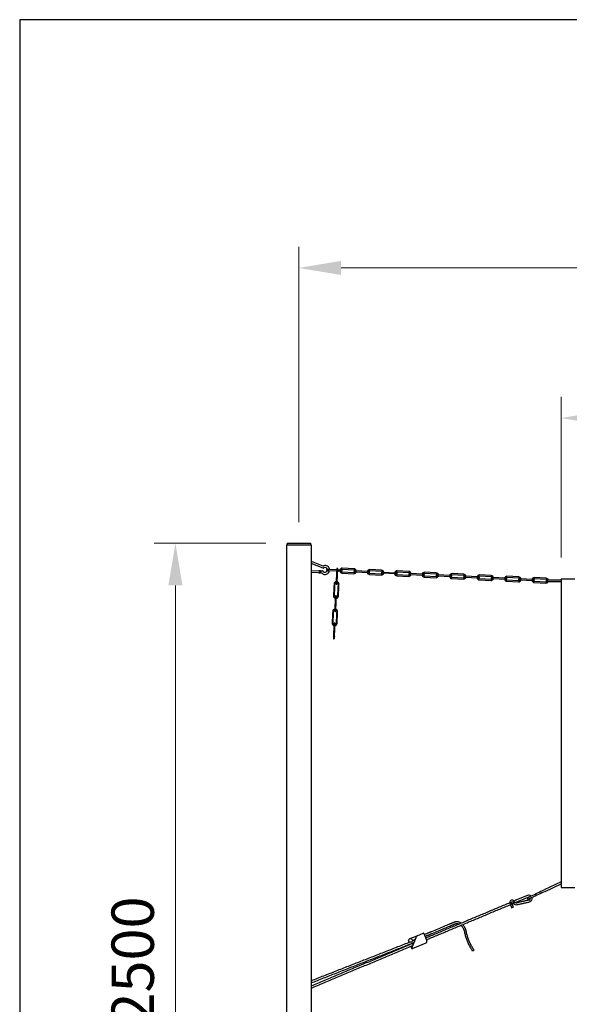
# Model space of a CAD drawing. Units: millimetres. Extents: x 4 to 13590, y 8 to 5258.
# Drawn here: x 1307 to 3086, y 2071 to 5258 of the extents above; entities that cross this region are included whole.
import ezdxf

# ---------------------------------------------------------------- set-up
doc = ezdxf.new("R2010")
doc.units = ezdxf.units.MM
doc.header["$PDSIZE"] = -1
doc.layers.add('Extra dun', color=214, linetype='Continuous')
doc.layers.add('VELOPA-DIM', color=2, linetype='Continuous', lineweight=15)
doc.layers.add('VELOPA-FIG25', color=4, linetype='Continuous', lineweight=25)
doc.styles.add('2-5TXT', font='arial.ttf')
doc.dimstyles.new('VELOPA$0', dxfattribs={"dimscale": 0, "dimtxt": 2, "dimasz": 2, "dimexe": 1, "dimexo": 1, "dimgap": 1, "dimtad": 1, "dimdec": 0, "dimdsep": 46, "dimtxsty": '2-5TXT', "dimcen": 2, "dimclrd": 256, "dimclre": 256, "dimclrt": 256, "dimadec": 0, "dimazin": 0, "dimtfac": 1, "dimtdec": 0, "dimtmove": 0, "dimatfit": 3, "dimfxl": 1, "dimtolj": 1, "dimtzin": 0, "dimlwd": -1, "dimlwe": -1, "dimarcsym": 0})

# ---------------------------------------------------------------- blocks, each defined once
blk = doc.blocks.new('*D11')
at = {"layer": 'DEFPOINTS', "color": 0, "ltscale": 4, "transparency": 16777216}
for p in [(2172.4, 3563.4), (1811.3, 1058.4), (2170.4, 1058.4)]:
    blk.add_point(p, dxfattribs=at)
at = {"layer": 'VELOPA-DIM', "ltscale": 4, "transparency": 16777216}
for p, q in [((2103.9, 3563.4), (1742.9, 3563.4)), ((1811.3, 3426.6), (1811.3, 1195.2)), ((2101.9, 1058.4), (1742.9, 1058.4))]:
    blk.add_line(p, q, dxfattribs=at)
for points in [[(1788.5, 3426.6), (1834.1, 3426.6), (1811.3, 3563.4)], [(1788.5, 1195.2), (1834.1, 1195.2), (1811.3, 1058.4)]]:
    blk.add_solid(points, dxfattribs=at)
at = {"layer": 'VELOPA-DIM', "ltscale": 4, "transparency": 16777216, "insert": (1673, 2212.6), "char_height": 136.83, "attachment_point": 5, "rotation": 90, "style": '2-5TXT'}
blk.add_mtext('\\A1;2500', dxfattribs=at)
blk = doc.blocks.new('*D12')
at = {"layer": 'DEFPOINTS', "color": 0, "ltscale": 4, "transparency": 16777216}
for p in [(12960.4, 4454.2), (2210.4, 3563.4), (12960.4, 3563.4)]:
    blk.add_point(p, dxfattribs=at)
at = {"layer": 'VELOPA-DIM', "ltscale": 4, "transparency": 16777216}
for p, q in [((2210.4, 3631.8), (2210.4, 4522.6)), ((12960.4, 3631.8), (12960.4, 4522.6)), ((2347.2, 4454.2), (12823.5, 4454.2))]:
    blk.add_line(p, q, dxfattribs=at)
for points in [[(2347.2, 4477), (2347.2, 4431.4), (2210.4, 4454.2)], [(12823.5, 4477), (12823.5, 4431.4), (12960.4, 4454.2)]]:
    blk.add_solid(points, dxfattribs=at)
at = {"layer": 'VELOPA-DIM', "ltscale": 4, "transparency": 16777216, "insert": (7585.4, 4592.5), "char_height": 136.828, "attachment_point": 5, "style": '2-5TXT'}
blk.add_mtext('\\A1;L + 1000mm', dxfattribs=at)
blk = doc.blocks.new('*D13')
at = {"layer": 'DEFPOINTS', "color": 0, "ltscale": 4, "transparency": 16777216}
for p in [(12111.9, 3968.3), (3058.9, 3448.4), (12111.9, 3448.4)]:
    blk.add_point(p, dxfattribs=at)
at = {"layer": 'VELOPA-DIM', "ltscale": 4, "transparency": 16777216}
for p, q in [((3058.9, 3516.8), (3058.9, 4036.8)), ((12111.9, 3516.8), (12111.9, 4036.8)), ((3195.7, 3968.3), (11975, 3968.3))]:
    blk.add_line(p, q, dxfattribs=at)
for points in [[(3195.7, 3991.2), (3195.7, 3945.5), (3058.9, 3968.3)], [(11975, 3991.2), (11975, 3945.5), (12111.9, 3968.3)]]:
    blk.add_solid(points, dxfattribs=at)
at = {"layer": 'VELOPA-DIM', "ltscale": 4, "transparency": 16777216, "insert": (7515.4, 4105.2), "char_height": 136.83, "attachment_point": 5, "style": '2-5TXT'}
blk.add_mtext('\\A1;L', dxfattribs=at)

msp = doc.modelspace()

# ---------------------------------------------------------------- linework, layer by layer
at = {"layer": 'DEFPOINTS', "ltscale": 4}
msp.add_lwpolyline([(1307.4, 7.7), (13207.4, 7.7), (13207.4, 5257.7), (1307.4, 5257.7)], close=True, dxfattribs=at)
at = {"layer": 'Extra dun', "linetype": 'Continuous', "lineweight": 30}
for p, q in [((2301.3, 3475.2), (2301.4, 3475.2)), ((2301.4, 3475.2), (2301.8, 3475.2)), ((2301.9, 3478.2), (2301.5, 3478.2)), ((2301.5, 3478.2), (2301.5, 3478.2)), ((2301.8, 3475.2), (2302.5, 3475.1)), ((2302.6, 3478.1), (2301.9, 3478.2)), ((2302.5, 3475.1), (2303.5, 3475.1)), ((2303.7, 3478.1), (2302.6, 3478.1)), ((2303.5, 3475.1), (2304.8, 3475)), ((2305, 3478), (2303.7, 3478.1)), ((2304.8, 3475), (2306.3, 3474.9)), ((2306.4, 3477.9), (2305, 3478)), ((2306.3, 3474.9), (2307.8, 3474.9)), ((2308, 3477.9), (2306.4, 3477.9)), ((2307.8, 3474.9), (2333, 3473.6)), ((2333.5, 3476.6), (2308, 3477.9)), ((2342.9, 3476.1), (2335.8, 3476.5)), ((2336.1, 3476.5), (2336.2, 3477.5)), ((2336.2, 3477.5), (2336.3, 3478.4)), ((2344.5, 3476.1), (2342.9, 3476.1)), ((2346, 3476), (2344.5, 3476.1)), ((2347.2, 3475.9), (2346, 3476)), ((2348.3, 3475.9), (2347.2, 3475.9)), ((2349, 3475.8), (2348.3, 3475.9)), ((2349.4, 3475.8), (2349, 3475.8)), ((2349.4, 3475.8), (2349.4, 3475.8)), ((2351.1, 3479.2), (2389.1, 3477.4)), ((2389.2, 3480.4), (2351.2, 3482.2)), ((2390.8, 3473.8), (2390.4, 3473.8)), ((2390.4, 3473.8), (2390.4, 3473.8)), ((2391.5, 3473.8), (2390.8, 3473.8)), ((2440, 3474.9), (2477.9, 3473)), ((2478.1, 3476), (2440.1, 3477.9)), ((2335.9, 3473.5), (2342.8, 3473.1)), ((2335.9, 3473.1), (2335.9, 3473.1)), ((2342.8, 3473.1), (2344.3, 3473.1)), ((2344.3, 3473.1), (2345.8, 3473)), ((2345.8, 3473), (2347.1, 3472.9)), ((2347.1, 3472.9), (2348.1, 3472.9)), ((2348.1, 3472.9), (2348.9, 3472.8)), ((2348.9, 3472.8), (2349.2, 3472.8)), ((2349.2, 3472.8), (2349.3, 3472.8)), ((2350.5, 3466.3), (2388.4, 3464.4)), ((2388.6, 3467.4), (2350.6, 3469.3)), ((2390.2, 3470.8), (2390.3, 3470.8)), ((2390.3, 3470.8), (2390.7, 3470.8)), ((2390.7, 3470.8), (2391.4, 3470.8)), ((2391.4, 3470.8), (2392.4, 3470.7)), ((2392.6, 3473.7), (2391.5, 3473.8)), ((2392.4, 3470.7), (2393.7, 3470.6)), ((2393.9, 3473.6), (2392.6, 3473.7)), ((2393.7, 3470.6), (2395.2, 3470.6)), ((2395.3, 3473.6), (2393.9, 3473.6)), ((2395.2, 3470.6), (2396.7, 3470.5)), ((2396.9, 3473.5), (2395.3, 3473.6)), ((2396.7, 3470.5), (2431.7, 3468.8)), ((2431.8, 3471.8), (2396.9, 3473.5)), ((2431.7, 3468.8), (2433.2, 3468.7)), ((2433.4, 3471.7), (2431.8, 3471.8)), ((2433.2, 3468.7), (2434.7, 3468.6)), ((2434.8, 3471.6), (2433.4, 3471.7)), ((2434.7, 3468.6), (2436, 3468.6)), ((2436.1, 3471.6), (2434.8, 3471.6)), ((2436, 3468.6), (2437, 3468.5)), ((2437.2, 3471.5), (2436.1, 3471.6)), ((2437, 3468.5), (2437.8, 3468.5)), ((2437.9, 3471.5), (2437.2, 3471.5)), ((2437.8, 3468.5), (2438.1, 3468.5)), ((2438.3, 3471.4), (2437.9, 3471.5)), ((2438.1, 3468.5), (2438.2, 3468.4)), ((2438.3, 3471.4), (2438.3, 3471.4)), ((2439.4, 3461.9), (2477.3, 3460)), ((2477.5, 3463), (2439.5, 3464.9)), ((2479.2, 3466.4), (2479.1, 3466.4)), ((2479.5, 3466.4), (2479.2, 3466.4)), ((2479.3, 3469.4), (2479.3, 3469.4)), ((2479.3, 3469.4), (2479.7, 3469.4)), ((2480.3, 3466.4), (2479.5, 3466.4)), ((2479.7, 3469.4), (2480.4, 3469.4)), ((2481.3, 3466.3), (2480.3, 3466.4)), ((2480.4, 3469.4), (2481.5, 3469.3)), ((2482.6, 3466.3), (2481.3, 3466.3)), ((2481.5, 3469.3), (2482.7, 3469.3)), ((2484.1, 3466.2), (2482.6, 3466.3)), ((2482.7, 3469.3), (2484.2, 3469.2)), ((2485.6, 3466.1), (2484.1, 3466.2)), ((2484.2, 3469.2), (2485.8, 3469.1)), ((2520.6, 3464.4), (2485.6, 3466.1)), ((2485.8, 3469.1), (2520.7, 3467.4)), ((2522.1, 3464.3), (2520.6, 3464.4)), ((2520.7, 3467.4), (2522.3, 3467.3)), ((2523.6, 3464.2), (2522.1, 3464.3)), ((2522.3, 3467.3), (2523.7, 3467.2)), ((2524.9, 3464.2), (2523.6, 3464.2)), ((2523.7, 3467.2), (2525, 3467.2)), ((2525.9, 3464.1), (2524.9, 3464.2)), ((2525, 3467.2), (2526.1, 3467.1)), ((2526.6, 3464.1), (2525.9, 3464.1)), ((2526.1, 3467.1), (2526.8, 3467.1)), ((2527, 3464.1), (2526.6, 3464.1)), ((2526.8, 3467.1), (2527.2, 3467.1)), ((2527.1, 3464.1), (2527, 3464.1)), ((2527.2, 3467.1), (2527.2, 3467.1)), ((2527.7, 3457.7), (2565.7, 3455.8)), ((2565.8, 3458.8), (2527.9, 3460.7)), ((2528.3, 3470.7), (2566.3, 3468.8)), ((2566.4, 3471.8), (2528.5, 3473.7)), ((2567.5, 3462.3), (2567.5, 3462.3)), ((2567.5, 3462.3), (2567.9, 3462.2)), ((2567.7, 3465.3), (2567.6, 3465.3)), ((2568, 3465.2), (2567.7, 3465.3)), ((2567.9, 3462.2), (2568.6, 3462.2)), ((2568.8, 3465.2), (2568, 3465.2)), ((2568.6, 3462.2), (2569.7, 3462.1)), ((2569.8, 3465.1), (2568.8, 3465.2)), ((2569.7, 3462.1), (2571, 3462.1)), ((2571.1, 3465.1), (2569.8, 3465.1)), ((2571, 3462.1), (2572.4, 3462)), ((2572.6, 3465), (2571.1, 3465.1)), ((2572.4, 3462), (2574, 3461.9)), ((2574.1, 3464.9), (2572.6, 3465)), ((2574, 3461.9), (2608.9, 3460.2)), ((2609.1, 3463.2), (2574.1, 3464.9)), ((2608.9, 3460.2), (2610.5, 3460.1)), ((2610.6, 3463.1), (2609.1, 3463.2)), ((2610.5, 3460.1), (2611.9, 3460.1)), ((2612.1, 3463.1), (2610.6, 3463.1)), ((2611.9, 3460.1), (2613.2, 3460)), ((2613.4, 3463), (2612.1, 3463.1)), ((2613.2, 3460), (2614.3, 3460)), ((2614.4, 3462.9), (2613.4, 3463)), ((2614.3, 3460), (2615, 3459.9)), ((2615.1, 3462.9), (2614.4, 3462.9)), ((2615, 3459.9), (2615.4, 3459.9)), ((2615.5, 3462.9), (2615.1, 3462.9)), ((2615.4, 3459.9), (2615.4, 3459.9)), ((2615.6, 3462.9), (2615.5, 3462.9)), ((2616.6, 3453.3), (2654.6, 3451.5)), ((2654.7, 3454.5), (2616.7, 3456.3)), ((2617.2, 3466.3), (2655.2, 3464.4)), ((2655.3, 3467.4), (2617.4, 3469.3)), ((2656.4, 3457.9), (2656.4, 3457.9)), ((2656.4, 3457.9), (2656.8, 3457.9)), ((2656.6, 3460.9), (2656.5, 3460.9)), ((2656.9, 3460.9), (2656.6, 3460.9)), ((2656.8, 3457.9), (2657.5, 3457.8)), ((2657.7, 3460.8), (2656.9, 3460.9)), ((2657.5, 3457.8), (2658.6, 3457.8)), ((2658.7, 3460.8), (2657.7, 3460.8)), ((2658.6, 3457.8), (2659.8, 3457.7)), ((2660, 3460.7), (2658.7, 3460.8)), ((2659.8, 3457.7), (2661.3, 3457.6)), ((2661.5, 3460.6), (2660, 3460.7)), ((2661.3, 3457.6), (2662.9, 3457.6)), ((2663, 3460.6), (2661.5, 3460.6)), ((2662.9, 3457.6), (2697.8, 3455.8)), ((2698, 3458.8), (2663, 3460.6)), ((2697.8, 3455.8), (2699.4, 3455.8)), ((2699.5, 3458.8), (2698, 3458.8)), ((2699.4, 3455.8), (2700.8, 3455.7)), ((2701, 3458.7), (2699.5, 3458.8)), ((2700.8, 3455.7), (2702.1, 3455.6)), ((2702.3, 3458.6), (2701, 3458.7)), ((2702.1, 3455.6), (2703.2, 3455.6)), ((2703.3, 3458.6), (2702.3, 3458.6)), ((2703.2, 3455.6), (2703.9, 3455.5)), ((2704, 3458.5), (2703.3, 3458.6)), ((2703.9, 3455.5), (2704.3, 3455.5)), ((2704.4, 3458.5), (2704, 3458.5)), ((2704.3, 3455.5), (2704.3, 3455.5)), ((2704.5, 3458.5), (2704.4, 3458.5)), ((2705.5, 3448.9), (2743.4, 3447.1)), ((2743.6, 3450.1), (2705.6, 3451.9)), ((2706.1, 3461.9), (2744.1, 3460.1)), ((2744.2, 3463.1), (2706.3, 3464.9)), ((2745.3, 3453.5), (2745.3, 3453.5)), ((2745.3, 3453.5), (2745.7, 3453.5)), ((2745.5, 3456.5), (2745.4, 3456.5)), ((2745.8, 3456.5), (2745.5, 3456.5)), ((2745.7, 3453.5), (2746.4, 3453.4)), ((2746.6, 3456.4), (2745.8, 3456.5)), ((2746.4, 3453.4), (2747.5, 3453.4)), ((2747.6, 3456.4), (2746.6, 3456.4)), ((2747.5, 3453.4), (2748.7, 3453.3)), ((2748.9, 3456.3), (2747.6, 3456.4)), ((2748.7, 3453.3), (2750.2, 3453.3)), ((2750.3, 3456.3), (2748.9, 3456.3)), ((2750.2, 3453.3), (2751.8, 3453.2)), ((2751.9, 3456.2), (2750.3, 3456.3)), ((2751.8, 3453.2), (2786.7, 3451.5)), ((2786.9, 3454.5), (2751.9, 3456.2)), ((2786.7, 3451.5), (2788.3, 3451.4)), ((2788.4, 3454.4), (2786.9, 3454.5)), ((2788.3, 3451.4), (2789.7, 3451.3)), ((2789.9, 3454.3), (2788.4, 3454.4)), ((2789.7, 3451.3), (2791, 3451.2)), ((2791.2, 3454.2), (2789.9, 3454.3)), ((2791, 3451.2), (2792.1, 3451.2)), ((2792.2, 3454.2), (2791.2, 3454.2)), ((2792.1, 3451.2), (2792.8, 3451.2)), ((2792.9, 3454.2), (2792.2, 3454.2)), ((2792.8, 3451.2), (2793.2, 3451.1)), ((2793.3, 3454.1), (2792.9, 3454.2)), ((2793.2, 3451.1), (2793.2, 3451.1)), ((2793.4, 3454.1), (2793.3, 3454.1)), ((2794.4, 3444.6), (2832.3, 3442.7)), ((2832.5, 3445.7), (2794.5, 3447.6)), ((2795, 3457.6), (2833, 3455.7)), ((2833.1, 3458.7), (2795.2, 3460.5)), ((2834.2, 3449.1), (2834.2, 3449.1)), ((2834.2, 3449.1), (2834.6, 3449.1)), ((2834.4, 3452.1), (2834.3, 3452.1)), ((2834.7, 3452.1), (2834.4, 3452.1)), ((2834.6, 3449.1), (2835.3, 3449.1)), ((2835.5, 3452.1), (2834.7, 3452.1)), ((2835.3, 3449.1), (2836.3, 3449)), ((2836.5, 3452), (2835.5, 3452.1)), ((2836.3, 3449), (2837.6, 3448.9)), ((2837.8, 3451.9), (2836.5, 3452)), ((2837.6, 3448.9), (2839.1, 3448.9)), ((2839.2, 3451.9), (2837.8, 3451.9)), ((2839.1, 3448.9), (2840.6, 3448.8)), ((2840.8, 3451.8), (2839.2, 3451.9)), ((2840.6, 3448.8), (2875.6, 3447.1)), ((2875.8, 3450.1), (2840.8, 3451.8)), ((2875.6, 3447.1), (2877.2, 3447)), ((2877.3, 3450), (2875.8, 3450.1)), ((2877.2, 3447), (2878.6, 3446.9)), ((2878.8, 3449.9), (2877.3, 3450)), ((2878.6, 3446.9), (2879.9, 3446.9)), ((2880.1, 3449.9), (2878.8, 3449.9)), ((2879.9, 3446.9), (2880.9, 3446.8)), ((2881.1, 3449.8), (2880.1, 3449.9)), ((2880.9, 3446.8), (2881.7, 3446.8)), ((2881.8, 3449.8), (2881.1, 3449.8)), ((2881.7, 3446.8), (2882.1, 3446.8)), ((2882.2, 3449.8), (2881.8, 3449.8)), ((2882.1, 3446.8), (2882.1, 3446.8)), ((2882.2, 3449.8), (2882.2, 3449.8)), ((2921.4, 3441.3), (2883.4, 3443.2)), ((2883.9, 3453.2), (2921.9, 3451.3)), ((2922, 3454.3), (2884.1, 3456.2)), ((2923, 3444.7), (2923.1, 3444.7)), ((2923.1, 3444.7), (2923.5, 3444.7)), ((2923.6, 3447.7), (2923.2, 3447.7)), ((2923.2, 3447.7), (2923.2, 3447.7)), ((2923.5, 3444.7), (2924.2, 3444.7)), ((2924.3, 3447.7), (2923.6, 3447.7)), ((2924.2, 3444.7), (2925.2, 3444.6)), ((2925.4, 3447.6), (2924.3, 3447.7)), ((2925.2, 3444.6), (2926.5, 3444.6)), ((2926.7, 3447.6), (2925.4, 3447.6)), ((2926.5, 3444.6), (2928, 3444.5)), ((2928.1, 3447.5), (2926.7, 3447.6)), ((2928, 3444.5), (2929.5, 3444.4)), ((2929.7, 3447.4), (2928.1, 3447.5)), ((2929.5, 3444.4), (2964.5, 3442.7)), ((2964.6, 3445.7), (2929.7, 3447.4)), ((2964.5, 3442.7), (2966.1, 3442.6)), ((2966.2, 3445.6), (2964.6, 3445.7)), ((2966.1, 3442.6), (2967.5, 3442.5)), ((2967.7, 3445.5), (2966.2, 3445.6)), ((2967.5, 3442.5), (2968.8, 3442.5)), ((2968.9, 3445.5), (2967.7, 3445.5)), ((2968.8, 3442.5), (2969.8, 3442.4)), ((2970, 3445.4), (2968.9, 3445.5)), ((2969.8, 3442.4), (2970.6, 3442.4)), ((2970.7, 3445.4), (2970, 3445.4)), ((2970.6, 3442.4), (2970.9, 3442.4)), ((2971.1, 3445.4), (2970.7, 3445.4)), ((2970.9, 3442.4), (2971, 3442.4)), ((2971.1, 3445.4), (2971.1, 3445.4)), ((2972.8, 3448.8), (3010.8, 3446.9)), ((3010.9, 3449.9), (2973, 3451.8)), ((3012.9, 3444.6), (3032.4, 3444.6)), ((3032.4, 3444.6), (3042.9, 3444.6)), ((3042.9, 3444.6), (3059, 3444.6)), ((3059.4, 3442.6), (3059.4, 3440.1)), ((2324.6, 3431.2), (2324.6, 3431.2)), ((2327.6, 3431), (2327.6, 3431)), ((2334.7, 3439.1), (2334.7, 3439.1)), ((2337.6, 3430.5), (2337.6, 3430.5)), ((2340.6, 3430.4), (2340.6, 3430.4)), ((2883.3, 3440.2), (2921.2, 3438.3)), ((2972.2, 3435.8), (3010.1, 3433.9)), ((3010.3, 3436.9), (2972.3, 3438.8)), ((3032.4, 3438.1), (3012.9, 3438.1)), ((3042.9, 3438.1), (3032.4, 3438.1)), ((3059, 3438.1), (3042.9, 3438.1)), ((2325.7, 3393.2), (2325.7, 3393.2)), ((2331.5, 3384.4), (2331.5, 3384.4)), ((2338.7, 3392.5), (2338.7, 3392.5)), ((2330.3, 3350.5), (2330.3, 3350.5)), ((2320.2, 3342.6), (2320.2, 3342.5)), ((2323.2, 3342.4), (2323.2, 3342.4)), ((2333.2, 3341.9), (2333.2, 3341.9)), ((2336.1, 3341.7), (2336.1, 3341.7)), ((2321.3, 3304.5), (2321.3, 3304.6)), ((2327.1, 3295.8), (2327.1, 3295.8)), ((2334.3, 3303.9), (2334.3, 3303.9)), ((2325.9, 3261.9), (2325.9, 3261.9)), ((3058.9, 2466.9), (3004.9, 2441.7)), ((3007.4, 2436.2), (3058.9, 2460.2)), ((2962.4, 2421.9), (2967.5, 2424.3)), ((2967.5, 2424.3), (2972.7, 2426.7)), ((2972.7, 2426.7), (2978, 2429.1)), ((2980.5, 2423.7), (2975.3, 2421.3)), ((2978, 2429.1), (2983.3, 2431.6)), ((2985.8, 2426.2), (2980.5, 2423.7)), ((2983.3, 2431.6), (2988.7, 2434.1)), ((2991.2, 2428.7), (2985.8, 2426.2)), ((2988.7, 2434.1), (2994.1, 2436.6)), ((2996.6, 2431.2), (2991.2, 2428.7)), ((2994.1, 2436.6), (2999.5, 2439.2)), ((3002, 2433.7), (2996.6, 2431.2)), ((2999.5, 2439.2), (3004.9, 2441.7)), ((3007.4, 2436.2), (3002, 2433.7)), ((2895, 2393.5), (2894.9, 2393.5)), ((2895.1, 2394), (2895, 2393.7)), ((2895, 2393.7), (2895, 2393.5)), ((2895.3, 2394.4), (2895.1, 2394)), ((2895.2, 2397.9), (2895.6, 2397.7)), ((2895.5, 2394.9), (2895.3, 2394.4)), ((2895.7, 2395.4), (2895.5, 2394.9)), ((2895.6, 2397.7), (2896.1, 2397.6)), ((2896, 2396), (2895.7, 2395.4)), ((2896.3, 2396.7), (2896, 2396)), ((2896.1, 2397.6), (2896.5, 2397.4)), ((2896.5, 2397.4), (2896.3, 2396.7)), ((2896.5, 2397.4), (2896.7, 2397.8)), ((2897.3, 2397.1), (2896.5, 2397.4)), ((2896.7, 2397.8), (2896.9, 2398.3)), ((2896.9, 2398.3), (2897.1, 2398.7)), ((2898, 2396.8), (2897.3, 2397.1)), ((2898.6, 2396.5), (2898, 2396.8)), ((2899.2, 2396.3), (2898.6, 2396.5)), ((2899.7, 2396.1), (2899.2, 2396.3)), ((2900.1, 2395.9), (2899.7, 2396.1)), ((2900.3, 2395.8), (2900.1, 2395.9)), ((2900.4, 2395.8), (2900.3, 2395.8)), ((2900.5, 2395.8), (2900.4, 2395.8)), ((2951.4, 2416.8), (2951.5, 2416.8)), ((2951.5, 2416.8), (2951.8, 2416.9)), ((2951.8, 2416.9), (2952.4, 2417.2)), ((2952.4, 2417.2), (2953.4, 2417.7)), ((2952.7, 2417.7), (2954, 2418)), ((2953.4, 2417.7), (2954.6, 2418.2)), ((2954, 2418), (2954.2, 2418)), ((2954.3, 2411.5), (2954, 2411.3)), ((2954, 2411.3), (2954, 2411.3)), ((2955, 2411.8), (2954.3, 2411.5)), ((2954.6, 2418.2), (2956, 2418.9)), ((2955.9, 2412.2), (2955, 2411.8)), ((2957.1, 2412.8), (2955.9, 2412.2)), ((2956, 2418.9), (2957.5, 2419.6)), ((2958.5, 2413.4), (2957.1, 2412.8)), ((2957.5, 2419.6), (2959.2, 2420.4)), ((2960.1, 2414.2), (2958.5, 2413.4)), ((2959.2, 2420.4), (2960.8, 2421.1)), ((2961.7, 2414.9), (2960.1, 2414.2)), ((2960.8, 2421.1), (2962.4, 2421.9)), ((2963.4, 2415.7), (2961.7, 2414.9)), ((2965, 2416.4), (2963.4, 2415.7)), ((2970.1, 2418.8), (2965, 2416.4)), ((2975.3, 2421.3), (2970.1, 2418.8)), ((2899.4, 2383), (2899.3, 2382.9)), ((2899.7, 2383.1), (2899.4, 2383)), ((2900.3, 2383.4), (2899.7, 2383.1)), ((2901.2, 2383.7), (2900.3, 2383.4)), ((2902.1, 2384.1), (2901.2, 2383.7)), ((2903, 2384.5), (2902.1, 2384.1)), ((2903.9, 2384.8), (2903, 2384.5)), ((2904.5, 2385.1), (2903.9, 2384.8)), ((2904.8, 2385.2), (2904.5, 2385.1)), ((2904.9, 2385.3), (2904.8, 2385.2)), ((2692.6, 2327.9), (2688.5, 2326.2)), ((2696.4, 2329.5), (2692.6, 2327.9)), ((2644.9, 2307.9), (2639.6, 2305.7)), ((2642, 2300.1), (2647.2, 2302.3)), ((2650.1, 2310.1), (2644.9, 2307.9)), ((2647.2, 2302.3), (2652.4, 2304.5)), ((2655.3, 2312.2), (2650.1, 2310.1)), ((2652.4, 2304.5), (2657.6, 2306.7)), ((2660.4, 2314.4), (2655.3, 2312.2)), ((2657.6, 2306.7), (2662.7, 2308.9)), ((2665.5, 2316.5), (2660.4, 2314.4)), ((2662.7, 2308.9), (2667.8, 2311)), ((2670.4, 2318.6), (2665.5, 2316.5)), ((2667.8, 2311), (2672.7, 2313)), ((2675.2, 2320.6), (2670.4, 2318.6)), ((2672.7, 2313), (2677.5, 2315)), ((2679.8, 2322.5), (2675.2, 2320.6)), ((2677.5, 2315), (2682.1, 2317)), ((2684.3, 2324.4), (2679.8, 2322.5)), ((2682.1, 2317), (2686.6, 2318.8)), ((2688.5, 2326.2), (2684.3, 2324.4)), ((2686.6, 2318.8), (2690.9, 2320.6)), ((2690.9, 2320.6), (2694.9, 2322.3)), ((2694.9, 2322.3), (2698.8, 2323.9)), ((2772.6, 2243.3), (2772.4, 2243.4)), ((2773, 2243.4), (2772.6, 2243.3)), ((2773.7, 2243.7), (2773, 2243.4)), ((2774.5, 2244.2), (2773.7, 2243.7)), ((2775.4, 2244.7), (2774.5, 2244.2)), ((2776.2, 2245.3), (2775.4, 2244.7)), ((2776.8, 2245.9), (2776.2, 2245.3)), ((2777.2, 2246.4), (2776.8, 2245.9)), ((2777.4, 2246.8), (2777.2, 2246.4)), ((2777.3, 2246.8), (2777.4, 2246.8))]:
    msp.add_line(p, q, dxfattribs=at)
for centre, radius, start, end in [((2301.4, 3476.7), 1.5, 87.1793, 177.1793), ((2301.4, 3476.7), 1.5, 177.1793, 267.1793), ((2494.3, 3465.3), 158.6, 176.0691, 177.2025), ((2350.9, 3474.3), 8, 87.1793, 166.3723), ((2350.9, 3474.3), 5, 87.1793, 159.7217), ((2349.4, 3474.3), 1.5, 267.1793, 357.1793), ((2349.4, 3474.3), 1.5, 357.1793, 87.1793), ((2390.3, 3472.3), 1.5, 87.1793, 177.1793), ((2388.8, 3472.4), 5, 14.6369, 87.1793), ((2388.8, 3472.4), 8, 7.9862, 87.1793), ((2439.7, 3469.9), 8, 87.1793, 166.3723), ((2439.7, 3469.9), 5, 87.1793, 159.7217), ((2477.7, 3468), 8, 7.9862, 87.1793), ((2350.9, 3474.3), 8, 187.9862, 267.1793), ((2350.9, 3474.3), 5, 194.6369, 267.1793), ((2388.8, 3472.4), 8, 267.1793, 346.3723), ((2388.8, 3472.4), 5, 267.1793, 339.7217), ((2390.3, 3472.3), 1.5, 177.1793, 267.1793), ((2439.7, 3469.9), 8, 187.9862, 267.1793), ((2439.7, 3469.9), 5, 194.6369, 267.1793), ((2438.2, 3469.9), 1.5, 267.1793, 357.1793), ((2438.2, 3469.9), 1.5, 357.1793, 87.1793), ((2477.7, 3468), 8, 267.1793, 346.3723), ((2477.7, 3468), 5, 267.1793, 339.7217), ((2479.2, 3467.9), 1.5, 87.1793, 177.1793), ((2479.2, 3467.9), 1.5, 177.1793, 267.1793), ((2477.7, 3468), 5, 14.6369, 87.1793), ((2528.1, 3465.7), 8, 189.2867, 267.1793), ((2528.1, 3465.7), 8, 87.1793, 167.6673), ((2528.1, 3465.7), 5, 87.1793, 161.8476), ((2528.1, 3465.7), 5, 196.7879, 267.1793), ((2527.1, 3465.6), 1.5, 267.1793, 357.1793), ((2527.1, 3465.6), 1.5, 357.1793, 87.1793), ((2566.1, 3463.8), 8, 267.1793, 346.3723), ((2566.1, 3463.8), 5, 267.1793, 339.7217), ((2567.6, 3463.8), 1.5, 87.1793, 177.1793), ((2567.6, 3463.8), 1.5, 177.1793, 267.1793), ((2566.1, 3463.8), 5, 14.6369, 87.1793), ((2566.1, 3463.8), 8, 7.9862, 87.1793), ((2617, 3461.3), 8, 187.9862, 267.1793), ((2617, 3461.3), 8, 87.1793, 166.3723), ((2617, 3461.3), 5, 194.6369, 267.1793), ((2617, 3461.3), 5, 87.1793, 159.7217), ((2615.5, 3461.4), 1.5, 267.1793, 357.1793), ((2615.5, 3461.4), 1.5, 357.1793, 87.1793), ((2654.9, 3459.4), 8, 267.1793, 346.3723), ((2654.9, 3459.4), 5, 267.1793, 339.7217), ((2656.4, 3459.4), 1.5, 87.1793, 177.1793), ((2656.4, 3459.4), 1.5, 177.1793, 267.1793), ((2654.9, 3459.4), 5, 14.6369, 87.1793), ((2654.9, 3459.4), 8, 7.9862, 87.1793), ((2705.9, 3456.9), 8, 187.9862, 267.1793), ((2705.9, 3456.9), 8, 87.1793, 166.3723), ((2705.9, 3456.9), 5, 194.6369, 267.1793), ((2705.9, 3456.9), 5, 87.1793, 159.7217), ((2704.4, 3457), 1.5, 267.1793, 357.1793), ((2704.4, 3457), 1.5, 357.1793, 87.1793), ((2743.8, 3455.1), 8, 267.1793, 346.3723), ((2743.8, 3455.1), 5, 267.1793, 339.7217), ((2745.3, 3455), 1.5, 87.1793, 177.1793), ((2745.3, 3455), 1.5, 177.1793, 267.1793), ((2743.8, 3455.1), 5, 14.6369, 87.1793), ((2743.8, 3455.1), 8, 7.9862, 87.1793), ((2794.8, 3452.6), 8, 187.9862, 267.1793), ((2794.8, 3452.6), 8, 87.1793, 166.3723), ((2794.8, 3452.6), 5, 194.6369, 267.1793), ((2794.8, 3452.6), 5, 87.1793, 159.7217), ((2793.3, 3452.6), 1.5, 267.1793, 357.1793), ((2793.3, 3452.6), 1.5, 357.1793, 87.1793), ((2832.7, 3450.7), 8, 267.1793, 346.3723), ((2832.7, 3450.7), 5, 267.1793, 339.7217), ((2834.2, 3450.6), 1.5, 87.1793, 177.1793), ((2834.2, 3450.6), 1.5, 177.1793, 267.1793), ((2832.7, 3450.7), 5, 14.6369, 87.1793), ((2832.7, 3450.7), 8, 7.9862, 87.1793), ((2883.7, 3448.2), 8, 187.9862, 267.1793), ((2883.7, 3448.2), 8, 87.1793, 166.3723), ((2883.7, 3448.2), 5, 194.6369, 267.1793), ((2883.7, 3448.2), 5, 87.1793, 159.7217), ((2882.2, 3448.3), 1.5, 267.1793, 357.1793), ((2882.2, 3448.3), 1.5, 357.1793, 87.1793), ((2921.6, 3446.3), 8, 267.1793, 346.3723), ((2921.6, 3446.3), 5, 267.1793, 339.7217), ((2923.1, 3446.2), 1.5, 87.1793, 177.1793), ((2923.1, 3446.2), 1.5, 177.1793, 267.1793), ((2921.6, 3446.3), 5, 14.6369, 87.1793), ((2921.6, 3446.3), 8, 7.9862, 87.1793), ((2972.6, 3443.8), 8, 187.9862, 267.1793), ((2972.6, 3443.8), 8, 87.1793, 166.3723), ((2972.6, 3443.8), 5, 194.6369, 267.1793), ((2972.6, 3443.8), 5, 87.1793, 159.7217), ((2971.1, 3443.9), 1.5, 267.1793, 357.1793), ((2971.1, 3443.9), 1.5, 357.1793, 87.1793), ((3010.5, 3441.9), 5, 267.1793, 28.788), ((3010.5, 3441.9), 5, 32.7346, 87.1793), ((3010.5, 3441.9), 8, 19.7531, 87.1793), ((3012.9, 3442.6), 2, 90, 180), ((2332.5, 3430.8), 7.95, 100.2259, 177.1454), ((2332.5, 3430.8), 4.97, 106.9499, 177.1459), ((2442.9, 3432.3), 108.9, 176.8829, 179.416), ((2332.6, 3430.8), 5, 357.2318, 72.1352), ((2332.6, 3430.7), 8.01, 357.2355, 77.9332), ((3010.5, 3441.9), 8, 267.1793, 331.6711), ((3012.9, 3440.1), 2, 180, 270), ((2330.7, 3393), 8.01, 177.2564, 254.3599), ((2330.7, 3392.9), 5, 177.2304, 247.1199), ((2465, 3378.1), 133.6, 174.9974, 177.3153), ((2330.7, 3392.9), 7.96, 276.0519, 357.1403), ((2330.7, 3392.9), 4.97, 282.0831, 357.137), ((2328.1, 3342.2), 7.96, 100.2353, 177.1425), ((2328.1, 3342.1), 4.97, 106.9801, 177.1307), ((2438.5, 3343.6), 108.9, 176.8828, 179.4159), ((2328.2, 3342.1), 5, 357.2318, 72.1352), ((2328.1, 3342.1), 8.01, 357.2433, 77.9254), ((2326.3, 3304.3), 7.98, 177.0561, 254.5691), ((2326.3, 3304.3), 5, 177.2289, 247.1188), ((2464, 3289.3), 137, 175.165, 177.311), ((2326.3, 3304.3), 7.96, 276.0431, 357.1396), ((2326.3, 3304.3), 4.97, 282.0844, 357.1357), ((2429.9, 3255.1), 104.6, 176.8451, 179.5567), ((2954.6, 2413.1), 11, 50.35, 112.7407), ((2900.8, 2400.3), 8, 36.8882, 188.5977), ((2900.8, 2400.3), 2, 112.7407, 121.508), ((2900.8, 2400.3), 2, 103.9943, 112.7407), ((2914.6, 2406.1), 13, 220.6578, 282.7407), ((2914.6, 2406.1), 7, 237.8201, 282.7407), ((2952.7, 2414), 3, 115, 205), ((2952.7, 2414), 3, 205, 295), ((2954.6, 2413.1), 5, 282.7407, 10.044), ((2954.6, 2413.1), 11, 282.7407, 18.2632), ((2683.2, 2155.9), 155, 112.7407, 115.5904), ((2683.2, 2155.9), 149, 112.7407, 115.6856)]:
    msp.add_arc(centre, radius, start, end, dxfattribs=at)
for points, knots in [([(2335.1, 3481.6), (2334.9, 3481.6), (2334.6, 3481.6), (2334.2, 3481.4), (2333.9, 3481.1), (2333.7, 3480.9), (2333.6, 3480.6), (2333.6, 3480.4), (2333.5, 3480.2), (2333.4, 3479.9), (2333.4, 3479.3), (2333.3, 3478.3), (2333.2, 3477.4), (2333.2, 3476.8), (2333.2, 3476.6)], [0, 0, 0, 0, 0.056286, 0.110201, 0.155404, 0.194924, 0.22944, 0.265432, 0.322162, 0.432447, 0.598452, 0.775892, 0.944734, 1, 1, 1, 1]), ([(2336.6, 3476.5), (2336.6, 3476.8), (2336.6, 3477.5), (2336.6, 3478.5), (2336.6, 3479.4), (2336.6, 3479.9), (2336.6, 3480.2), (2336.5, 3480.5), (2336.4, 3480.8), (2336.1, 3481.2), (2335.7, 3481.4), (2335.4, 3481.6), (2335.1, 3481.6), (2335.1, 3481.6)], [0, 0, 0, 0, 0.121802, 0.288092, 0.455864, 0.628283, 0.726563, 0.772233, 0.814926, 0.865674, 0.923848, 0.987129, 1, 1, 1, 1]), ([(2336.3, 3478.4), (2336.3, 3478.5), (2336.3, 3478.9), (2336.4, 3479.3), (2336.4, 3479.6), (2336.4, 3479.6), (2336.4, 3479.6)], [0, 0, 0, 0, 0.12574, 0.550247, 0.861293, 1, 1, 1, 1]), ([(3059, 3444.6), (3059, 3444.6), (3059.1, 3444.6), (3059.2, 3444.2), (3059.4, 3443.7), (3059.4, 3443.1), (3059.4, 3442.8), (3059.4, 3442.6)], [0, 0, 0, 0, 0.2177482, 0.4353504, 0.655117, 0.8719579, 1, 1, 1, 1]), ([(2331.2, 3438.3), (2331.2, 3438.1), (2331.2, 3437.4), (2331.1, 3436.2), (2331.1, 3434.9), (2331.1, 3433.8), (2331.1, 3433), (2331.1, 3432.4), (2331.1, 3432.1), (2331.2, 3431.8), (2331.3, 3431.5), (2331.5, 3431.2), (2331.9, 3430.9), (2332.3, 3430.7), (2332.5, 3430.8), (2332.6, 3430.8)], [0, 0, 0, 0, 0.066713, 0.194248, 0.322124, 0.450473, 0.579967, 0.713047, 0.7889, 0.824163, 0.857115, 0.896239, 0.94114, 0.989983, 1, 1, 1, 1]), ([(2332.6, 3430.8), (2332.7, 3430.8), (2333.1, 3430.8), (2333.5, 3431), (2333.8, 3431.2), (2333.9, 3431.5), (2334, 3431.7), (2334.1, 3431.9), (2334.2, 3432.1), (2334.2, 3432.5), (2334.3, 3433.1), (2334.4, 3434.1), (2334.5, 3434.8), (2334.5, 3435.3), (2334.5, 3435.3)], [0, 0, 0, 0, 0.059395, 0.116184, 0.163968, 0.20567, 0.242054, 0.280032, 0.339894, 0.456272, 0.631445, 0.818685, 0.99685, 1, 1, 1, 1]), ([(2334.1, 3432.6), (2334.1, 3432.6), (2334.1, 3432.6), (2334.1, 3432.8), (2334.1, 3433.1), (2334.1, 3433.4), (2334.1, 3433.5)], [0, 0, 0, 0, 0.141474, 0.457467, 0.87737, 1, 1, 1, 1]), ([(3059.4, 3440.1), (3059.4, 3439.9), (3059.4, 3439.5), (3059.3, 3438.9), (3059.2, 3438.4), (3059.1, 3438.2), (3059, 3438.1), (3059, 3438.1)], [0, 0, 0, 0, 0.206657, 0.413129, 0.62432, 0.842464, 1, 1, 1, 1]), ([(2330.7, 3392.9), (2330.5, 3392.9), (2330.2, 3392.9), (2329.8, 3392.7), (2329.5, 3392.5), (2329.3, 3392.2), (2329.2, 3392), (2329.2, 3391.8), (2329.1, 3391.6), (2329, 3391.2), (2329, 3390.6), (2328.9, 3389.7), (2328.8, 3388.5), (2328.7, 3387.1), (2328.6, 3385.8), (2328.6, 3384.9), (2328.5, 3384.6)], [0, 0, 0, 0, 0.040758, 0.078966, 0.111134, 0.139197, 0.163681, 0.18924, 0.229524, 0.307838, 0.42572, 0.551721, 0.671602, 0.790034, 0.907984, 1, 1, 1, 1]), ([(2332.2, 3388.2), (2332.2, 3388.4), (2332.2, 3389), (2332.2, 3389.9), (2332.2, 3390.7), (2332.2, 3391.3), (2332.2, 3391.6), (2332.1, 3391.9), (2332, 3392.2), (2331.7, 3392.5), (2331.3, 3392.8), (2331, 3393), (2330.7, 3392.9), (2330.7, 3392.9)], [0, 0, 0, 0, 0.07826, 0.253003, 0.429304, 0.61049, 0.713762, 0.761769, 0.806632, 0.859897, 0.921028, 0.987526, 1, 1, 1, 1]), ([(2331.9, 3389.7), (2331.9, 3389.8), (2331.9, 3390.2), (2332, 3390.6), (2332, 3391), (2332, 3391), (2332, 3391)], [0, 0, 0, 0, 0.125698, 0.550234, 0.861286, 1, 1, 1, 1]), ([(2326.8, 3349.7), (2326.8, 3349.5), (2326.8, 3348.7), (2326.7, 3347.6), (2326.7, 3346.3), (2326.6, 3345.2), (2326.6, 3344.3), (2326.7, 3343.8), (2326.7, 3343.5), (2326.8, 3343.2), (2326.9, 3342.9), (2327.1, 3342.5), (2327.5, 3342.3), (2327.9, 3342.1), (2328.1, 3342.1), (2328.2, 3342.1)], [0, 0, 0, 0, 0.066769, 0.194392, 0.322395, 0.450854, 0.580457, 0.71364, 0.789569, 0.82485, 0.857857, 0.897013, 0.94194, 0.99083, 1, 1, 1, 1]), ([(2328.2, 3342.1), (2328.3, 3342.1), (2328.6, 3342.1), (2329.1, 3342.3), (2329.3, 3342.6), (2329.5, 3342.9), (2329.6, 3343.1), (2329.7, 3343.3), (2329.8, 3343.5), (2329.8, 3343.8), (2329.9, 3344.4), (2330, 3345.4), (2330, 3346.2), (2330.1, 3346.7), (2330.1, 3346.7)], [0, 0, 0, 0, 0.060498, 0.117223, 0.164952, 0.206545, 0.242926, 0.280862, 0.340655, 0.456911, 0.63187, 0.818914, 0.996854, 1, 1, 1, 1]), ([(2329.7, 3343.9), (2329.7, 3343.9), (2329.7, 3343.9), (2329.7, 3344.2), (2329.6, 3344.5), (2329.7, 3344.8), (2329.7, 3344.8)], [0, 0, 0, 0, 0.141474, 0.457467, 0.87737, 1, 1, 1, 1]), ([(2326.3, 3304.3), (2326.1, 3304.3), (2325.8, 3304.3), (2325.4, 3304.1), (2325.1, 3303.8), (2324.9, 3303.6), (2324.8, 3303.3), (2324.7, 3303.2), (2324.7, 3302.9), (2324.6, 3302.6), (2324.6, 3302), (2324.5, 3301), (2324.4, 3299.8), (2324.3, 3298.5), (2324.2, 3297.2), (2324.2, 3296.3), (2324.1, 3295.9)], [0, 0, 0, 0, 0.040758, 0.078966, 0.111134, 0.139197, 0.163668, 0.189237, 0.229521, 0.307835, 0.425707, 0.551721, 0.671601, 0.790038, 0.907964, 1, 1, 1, 1]), ([(2327.8, 3299.5), (2327.8, 3299.7), (2327.8, 3300.3), (2327.8, 3301.2), (2327.8, 3302.1), (2327.8, 3302.6), (2327.8, 3302.9), (2327.7, 3303.2), (2327.6, 3303.5), (2327.3, 3303.9), (2326.9, 3304.2), (2326.5, 3304.3), (2326.3, 3304.3), (2326.3, 3304.3)], [0, 0, 0, 0, 0.078261, 0.253024, 0.429311, 0.610495, 0.713779, 0.761788, 0.806631, 0.859896, 0.921027, 0.987526, 1, 1, 1, 1]), ([(2327.5, 3300.8), (2327.5, 3301), (2327.5, 3301.5), (2327.6, 3302), (2327.6, 3302.3), (2327.6, 3302.3), (2327.6, 3302.3)], [0, 0, 0, 0, 0.221104, 0.599285, 0.876417, 1, 1, 1, 1]), ([(2322.4, 3261.1), (2322.4, 3260.8), (2322.4, 3260.1), (2322.3, 3258.9), (2322.3, 3257.6), (2322.2, 3256.6), (2322.2, 3255.7), (2322.3, 3255.2), (2322.3, 3254.8), (2322.4, 3254.6), (2322.5, 3254.3), (2322.7, 3253.9), (2323.1, 3253.6), (2323.5, 3253.5), (2323.7, 3253.5), (2323.7, 3253.5)], [0, 0, 0, 0, 0.066753, 0.194404, 0.322416, 0.450883, 0.580482, 0.713684, 0.789618, 0.824902, 0.857884, 0.897089, 0.942019, 0.990912, 1, 1, 1, 1]), ([(2323.7, 3253.5), (2323.9, 3253.5), (2324.2, 3253.5), (2324.6, 3253.7), (2324.9, 3253.9), (2325.1, 3254.2), (2325.2, 3254.4), (2325.3, 3254.6), (2325.3, 3254.8), (2325.4, 3255.2), (2325.5, 3255.8), (2325.6, 3256.8), (2325.7, 3258), (2325.8, 3259.3), (2325.8, 3260.6), (2325.9, 3261.5), (2325.9, 3261.9)], [0, 0, 0, 0, 0.04076, 0.078968, 0.111135, 0.139185, 0.163694, 0.189252, 0.229537, 0.307859, 0.425729, 0.551744, 0.671624, 0.790038, 0.907988, 1, 1, 1, 1]), ([(2325.3, 3255.3), (2325.3, 3255.3), (2325.3, 3255.3), (2325.2, 3255.5), (2325.2, 3255.8), (2325.2, 3256), (2325.2, 3256)], [0, 0, 0, 0, 0.155382, 0.502426, 0.963615, 1, 1, 1, 1]), ([(3058.9, 2466.9), (3058.9, 2466.8), (3058.9, 2466.8), (3059, 2466.3), (3059.1, 2465.5), (3059.2, 2464.6), (3059.2, 2464), (3059.2, 2463.7)], [0, 0, 0, 0, 0.202764, 0.405495, 0.608845, 0.816244, 1, 1, 1, 1]), ([(3059.2, 2463.7), (3059.2, 2463.3), (3059.2, 2462.4), (3059, 2461.3), (3058.9, 2460.6), (3058.9, 2460.3), (3058.9, 2460.2), (3058.9, 2460.2)], [0, 0, 0, 0, 0.247732, 0.49531, 0.742347, 0.915653, 1, 1, 1, 1]), ([(2892.9, 2399.1), (2892.9, 2399.1), (2892.8, 2399.1), (2893, 2399), (2893.5, 2398.7), (2894.2, 2398.4), (2894.8, 2398.1), (2895.2, 2397.9)], [0, 0, 0, 0, 0.073759, 0.267091, 0.467175, 0.693308, 1, 1, 1, 1]), ([(2897.1, 2398.7), (2897.3, 2399.3), (2897.9, 2400.4), (2898.7, 2401.3), (2899.3, 2401.8), (2899.6, 2401.9), (2899.7, 2401.9), (2899.7, 2402), (2899.7, 2402), (2899.7, 2402)], [0, 0, 0, 0, 0.370491, 0.752239, 0.891974, 0.940522, 0.975485, 0.992697, 1, 1, 1, 1]), ([(2900.3, 2402.2), (2900.3, 2402.2), (2900.3, 2402.2), (2900.3, 2402.2), (2900.8, 2402.3), (2901.8, 2402.5), (2903.1, 2402.3), (2904.1, 2401.9), (2904.4, 2401.8)], [0, 0, 0, 0, 0.010072, 0.030937, 0.101066, 0.379706, 0.797669, 1, 1, 1, 1]), ([(2904.4, 2401.8), (2904.9, 2401.6), (2905.3, 2401.4), (2905.8, 2401.3), (2905.8, 2401.3)], [0, 0, 0, 0, 0.992584, 1, 1, 1, 1]), ([(2905.8, 2401.3), (2905.8, 2401.3), (2905.6, 2400.8), (2905.4, 2399.9), (2905, 2398.8), (2904.8, 2398), (2904.7, 2397.6), (2904.8, 2397.6), (2904.8, 2397.6)], [0, 0, 0, 0, 0.0020492, 0.2833513, 0.5196234, 0.7112981, 0.9041675, 1, 1, 1, 1]), ([(2905.8, 2401.3), (2905.8, 2401.3), (2906, 2401.7), (2906.1, 2402.2), (2906.3, 2402.6)], [0, 0, 0, 0, 0.0077752, 1, 1, 1, 1]), ([(2910.9, 2400.1), (2910.8, 2400.1), (2910.8, 2400.1), (2910.4, 2400.2), (2909.6, 2400.3), (2908.1, 2400.6), (2906.7, 2401), (2905.9, 2401.2), (2905.8, 2401.3), (2905.8, 2401.3)], [0, 0, 0, 0, 0.071937, 0.169191, 0.331053, 0.626545, 0.942339, 0.998283, 1, 1, 1, 1]), ([(2906.3, 2402.6), (2906.5, 2403), (2906.8, 2403.8), (2907, 2404.6), (2907.1, 2405), (2907.1, 2405), (2907.1, 2405)], [0, 0, 0, 0, 0.368517, 0.614265, 0.861635, 1, 1, 1, 1]), ([(2735.7, 2333.2), (2735.5, 2333.4), (2734.4, 2334.2), (2732.4, 2335.4), (2729.9, 2336.6), (2727.3, 2337.4), (2724.7, 2338), (2722.1, 2338.3), (2719.6, 2338.2), (2717.2, 2337.9), (2715.3, 2337.4), (2714.2, 2336.9), (2713.9, 2336.8)], [0, 0, 0, 0, 0.041015, 0.157098, 0.273039, 0.388614, 0.503617, 0.617903, 0.731255, 0.843681, 0.955285, 1, 1, 1, 1]), ([(2716.3, 2331.3), (2716.5, 2331.4), (2717.4, 2331.7), (2719, 2332.1), (2721.1, 2332.3), (2723.2, 2332.2), (2725.3, 2331.8), (2727.2, 2331.2), (2728.4, 2330.6), (2728.9, 2330.4)], [0, 0, 0, 0, 0.078746, 0.245753, 0.411801, 0.57563, 0.736911, 0.896145, 1, 1, 1, 1]), ([(2752.4, 2306.3), (2752.3, 2306.9), (2752, 2308.5), (2751.2, 2311.1), (2750.2, 2314.2), (2748.9, 2317.2), (2747.4, 2320.1), (2745.7, 2322.9), (2743.8, 2325.5), (2742.2, 2327.5), (2741.1, 2328.5), (2740.8, 2328.9)], [0, 0, 0, 0, 0.067142, 0.192548, 0.317952, 0.443368, 0.568834, 0.694342, 0.819935, 0.945639, 1, 1, 1, 1]), ([(2734.8, 2326.3), (2735.1, 2326.1), (2736.1, 2325.2), (2737.7, 2323.5), (2739.4, 2321.3), (2741.1, 2319), (2742.5, 2316.4), (2743.8, 2313.8), (2744.9, 2311.1), (2745.8, 2308.3), (2746.3, 2306.3), (2746.5, 2305.3), (2746.5, 2305.2)], [0, 0, 0, 0, 0.0564986, 0.1730451, 0.2896054, 0.4062193, 0.5228887, 0.6395902, 0.7562961, 0.8729851, 0.9834751, 1, 1, 1, 1]), ([(2746.5, 2305.2), (2746.7, 2304.1), (2747.3, 2301.2), (2748.5, 2296.2), (2750, 2290.4), (2751.9, 2284.5), (2753.9, 2278.8), (2756.2, 2273.1), (2758.6, 2267.5), (2761.3, 2262), (2764.1, 2256.7), (2767.2, 2251.4), (2769.9, 2247), (2771.7, 2244.4), (2772.4, 2243.4)], [0, 0, 0, 0, 0.047547, 0.137476, 0.227409, 0.317338, 0.407264, 0.497192, 0.58712, 0.677047, 0.76698, 0.856915, 0.94686, 1, 1, 1, 1]), ([(2777.3, 2246.8), (2776.8, 2247.7), (2775.1, 2250.1), (2772.5, 2254.3), (2769.5, 2259.4), (2766.7, 2264.6), (2764.1, 2269.9), (2761.7, 2275.3), (2759.5, 2280.9), (2757.6, 2286.5), (2755.8, 2292.1), (2754.2, 2297.8), (2753.1, 2302.5), (2752.6, 2305.4), (2752.4, 2306.3)], [0, 0, 0, 0, 0.047528, 0.138291, 0.229062, 0.319844, 0.410624, 0.50141, 0.592192, 0.682975, 0.773754, 0.864523, 0.955287, 1, 1, 1, 1])]:
    msp.add_open_spline(points, degree=3, knots=knots, dxfattribs=at)
for points in [[(2332.9, 3473.2), (2331.2, 3438.3)], [(2333, 3473.6), (2332.9, 3473.2)], [(2334.2, 3438.2), (2335.9, 3473.1)], [(2334.7, 3439.1), (2336.4, 3473.5)], [(3010.9, 3442.6), (3010.9, 3440.1)], [(2324.6, 3431.2), (2322.7, 3393.3)], [(2325.7, 3393.2), (2327.6, 3431)], [(2334.7, 3438.3), (2334.7, 3439.1)], [(2337.6, 3430.5), (2335.7, 3392.7)], [(2338.7, 3392.5), (2340.6, 3430.4)], [(2328.5, 3384.6), (2326.8, 3349.7)], [(2329.8, 3349.6), (2331.5, 3384.4)], [(2330.3, 3350.5), (2332, 3385.1)], [(2330.3, 3349.7), (2330.3, 3350.5)], [(2320.2, 3342.5), (2318.3, 3304.7)], [(2321.3, 3304.6), (2323.2, 3342.4)], [(2333.2, 3341.9), (2331.3, 3304)], [(2334.3, 3303.9), (2336.1, 3341.7)], [(2324.1, 3295.9), (2322.4, 3261.1)], [(2325.4, 3260.9), (2327.1, 3295.8)], [(2325.9, 3261.9), (2327.6, 3296.4)], [(2950.4, 2423.2), (2907.1, 2405.1)], [(2892.9, 2399.1), (2620.7, 2285)], [(2623, 2279.5), (2894.9, 2393.5)], [(2894.9, 2393.5), (2899.3, 2382.9)], [(2900.3, 2402.2), (2899.7, 2402)], [(2900.5, 2395.8), (2904.8, 2397.6)], [(2904.9, 2385.3), (2900.5, 2395.8)], [(2910.9, 2400.1), (2952.7, 2417.7)], [(2955.7, 2408.2), (2916.1, 2399.2)], [(2917.5, 2393.4), (2957.1, 2402.3)], [(2713.9, 2336.8), (2696.4, 2329.5)], [(2698.8, 2323.9), (2716.3, 2331.3)], [(2639.6, 2305.7), (2623.3, 2298.8)], [(2625.6, 2293.3), (2642, 2300.1)], [(2570.1, 2272), (2250.4, 2146.6)], [(2250.4, 2140.1), (2573.5, 2266.9)], [(2576.2, 2266.4), (2250.4, 2129.8)], [(2573.5, 2266.9), (2578.1, 2268.8)], [(2581, 2264.4), (2576.2, 2266.4)], [(2588, 2280.8), (2577.3, 2275.2)], [(2578.1, 2268.8), (2584.3, 2272.1)], [(2250.4, 2123.3), (2576.2, 2259.9)], [(2576.2, 2259.9), (2578.7, 2258.8)]]:
    msp.add_open_spline(points, degree=1, dxfattribs=at)
at = {"layer": 'VELOPA-FIG25', "linetype": 'Continuous', "lineweight": 30}
for p, q in [((2170.4, 3558.4), (2170.4, 1058.4)), ((2170.4, 3558.4), (2250.4, 3558.4)), ((2172.4, 3563.4), (2172.4, 3558.4)), ((2172.4, 3563.4), (2248.4, 3563.4)), ((2248.4, 3563.4), (2248.4, 3558.4)), ((2250.4, 3558.4), (2250.4, 1058.4)), ((2250.4, 3505.1), (2288.7, 3490.4)), ((2288.8, 3482.8), (2250.4, 3497.6)), ((2250.4, 3475.1), (2275, 3474)), ((2277, 3473.9), (2286.8, 3473.5)), ((2274.7, 3467), (2250.4, 3468.1)), ((2274.7, 3467.4), (2280.7, 3467.2)), ((2281, 3473.3), (2275, 3473.5)), ((2281.7, 3467), (2276.7, 3467.2)), ((2283.7, 3466.6), (2276.7, 3466.9)), ((2277, 3473.6), (2282, 3473.3)), ((2281.7, 3467), (2282, 3473.3)), ((3058.9, 3448.4), (3103.9, 3448.4)), ((3058.9, 2448.4), (3079.2, 2448.4)), ((3079.2, 2448.4), (3103.9, 2448.4)), ((2593.4, 2292.9), (2613.2, 2301)), ((2614.5, 2300.4), (2624.3, 2276.4)), ((2568.1, 2271.2), (2566.3, 2275.5)), ((2569.6, 2283.3), (2593, 2292.8)), ((2570.9, 2264.2), (2570.3, 2265.6)), ((2575.8, 2252.1), (2592.9, 2292.4)), ((2621, 2268.5), (2577.4, 2250.8)), ((2592.9, 2292.4), (2593, 2292.8)), ((2593, 2292.8), (2593.4, 2292.9)), ((2575.8, 2252.1), (2573.2, 2258.6)), ((2575.8, 2252.1), (2575.9, 2252.1)), ((2576.1, 2251.4), (2575.8, 2252.1)), ((2575.9, 2252.1), (2575.9, 2252.1)), ((2575.9, 2252.1), (2576, 2252.1)), ((2576, 2252.1), (2576.2, 2252.1)), ((2576.2, 2252.1), (2576.3, 2252.1)), ((2576.3, 2252.1), (2576.5, 2252.1)), ((2576.5, 2252.1), (2576.7, 2252.1)), ((2576.7, 2252.1), (2576.9, 2252.1))]:
    msp.add_line(p, q, dxfattribs=at)
for centre, radius in [((2279.1, 3470.3), 0.9), ((2571.9, 2277.7), 6)]:
    msp.add_circle(centre, radius, dxfattribs=at)
for centre, radius, start, end in [((2266.6, 3473.9), 8.43, 357.2581, 0.3002), ((2281.4, 3473.4), 4.44, 173.7348, 178.0177), ((2295.5, 3476.6), 14.5, 228.3877, 352.9376), ((2289.9, 3493.7), 3.5, 249.0152, 288.0413), ((2290.1, 3486.1), 3.5, 249.0116, 299.6086), ((2295.5, 3476.6), 7.5, 216.8225, 348.957), ((2295.5, 3476.6), 14.5, 4.815, 108.0426), ((2295.5, 3476.6), 7.5, 12.062, 119.6164), ((2265.8, 3467.8), 8.99, 354.7087, 357.4747), ((2282.4, 3467), 5.66, 177.3057, 180.7886), ((1975.5, 3483.5), 305.6, 356.9376, 357.5097), ((1934.7, 3486.2), 346.6, 357.3583, 357.8653), ((1978, 3483.5), 304.1, 356.8952, 357.4894), ((1951.2, 3485.4), 331, 357.3639, 357.9127), ((2283.5, 3463.1), 3.5, 48.3897, 87.4239), ((2286.7, 3470), 3.5, 53.2332, 87.4193), ((2286.7, 3470), 3.5, 36.8199, 53.2332), ((2613.6, 2300.1), 1, 22.1252, 112.1252), ((2593.8, 2292), 1, 112.1252, 157.1252), ((2618.7, 2274.1), 6, 292.1252, 22.1252), ((2577.1, 2251.8), 1, 202.1252, 292.1252)]:
    msp.add_arc(centre, radius, start, end, dxfattribs=at)
msp.add_ellipse((2591.9, 2290.2), major_axis=(2.63, 2.6), ratio=0.414214, start_param=0.685193, end_param=0.785398, dxfattribs=at)
for points, knots in [([(2279.6, 3471), (2279.6, 3471), (2279.5, 3471.1), (2279.3, 3471.2), (2279, 3471.2), (2278.7, 3471.1), (2278.5, 3471), (2278.3, 3470.7), (2278.2, 3470.5), (2278.2, 3470.4), (2278.2, 3470.3)], [0, 0, 0, 0, 0.009668, 0.167251, 0.321349, 0.471569, 0.623303, 0.779639, 0.936583, 1, 1, 1, 1]), ([(2278.2, 3470.3), (2278.2, 3470.2), (2278.2, 3470), (2278.3, 3469.8), (2278.5, 3469.6), (2278.5, 3469.6)], [0, 0, 0, 0, 0.338232, 0.67622, 1, 1, 1, 1])]:
    msp.add_open_spline(points, degree=3, knots=knots, dxfattribs=at)
for points in [[(2278.5, 3469.6), (2278.5, 3469.6)], [(2279.6, 3471), (2279.6, 3471)], [(3058.9, 3448.4), (3058.9, 3444.6)], [(3058.9, 3438.1), (3058.9, 2466.9)], [(3058.9, 2460.2), (3058.9, 2448.4)]]:
    msp.add_open_spline(points, degree=1, dxfattribs=at)

# ---------------------------------------------------------------- dimensions: what is measured, and where the dimension line sits
at = {"layer": 'VELOPA-DIM', "ltscale": 4}
for base, p1, p2, text, picture, middle in [((12960.4, 4454.2), (2210.4, 3563.4), (12960.4, 3563.4), 'L + 1000mm', '*D12', (7585.4, 4454.2)), ((12111.9, 3968.3), (3058.9, 3448.4), (12111.9, 3448.4), 'L', '*D13', (7515.4, 3968.3))]:
    dim = msp.add_linear_dim(base=base, p1=p1, p2=p2, text=text, dimstyle='VELOPA$0', override={"dimscale": 68.414026}, dxfattribs=at)
    dim.commit()
    dim.dimension.update_dxf_attribs({"geometry": picture, "text_midpoint": middle, "dimtype": 160})
dim = msp.add_linear_dim(base=(1811.3, 1058.4), p1=(2172.4, 3563.4), p2=(2170.4, 1058.4), angle=90, text='2500', dimstyle='VELOPA$0', override={"dimscale": 68.414026}, dxfattribs=at)
dim.commit()
dim.dimension.update_dxf_attribs({"geometry": '*D11', "text_midpoint": (1811.3, 2212.6), "dimtype": 160})

doc.saveas('drawing.dxf')
